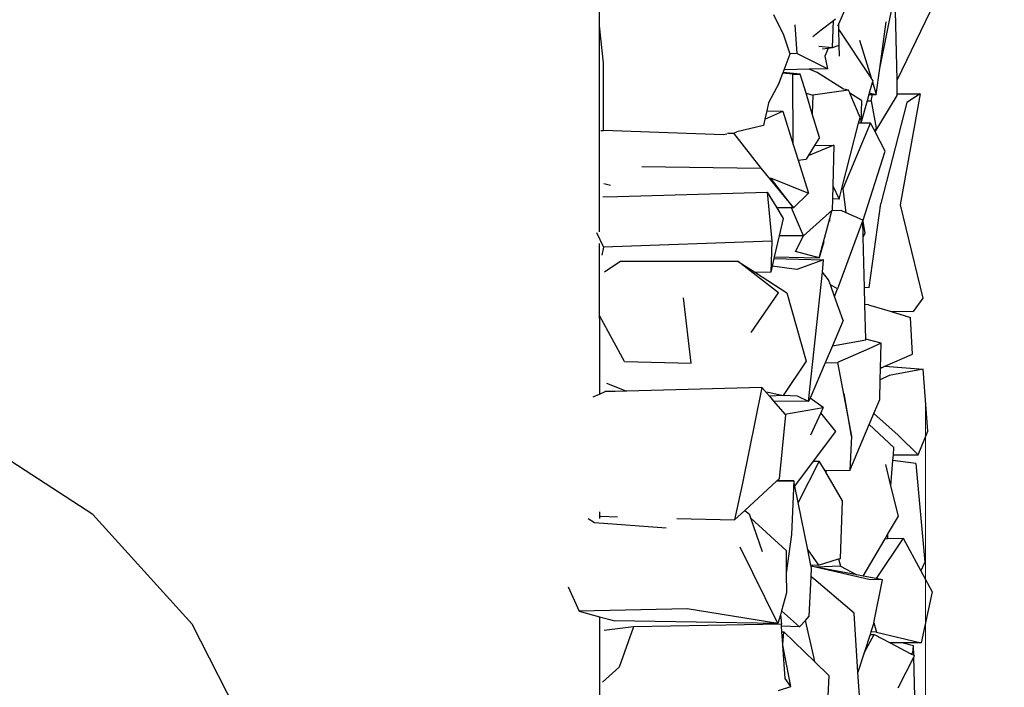
# Model space of a CAD drawing. Units: millimetres. Extents: x -6897 to 5531, y -4830 to 3583.
# Drawn here: x 1349 to 2745, y 373 to 1319 of the extents above; entities that cross this region are included whole.
import ezdxf

# ---------------------------------------------------------------- set-up
doc = ezdxf.new("R2010")
doc.units = ezdxf.units.MM
doc.layers.add('Размеры', color=1, linetype='Continuous', lineweight=5)
doc.dimstyles.new('размеры Маф', dxfattribs={"dimtxt": 150, "dimasz": 50, "dimexe": 50, "dimexo": 0.0625, "dimgap": 0.09, "dimtad": 1, "dimdec": 0, "dimzin": 0, "dimdsep": 46, "dimtxsty": 'Standard', "dimblk": 'ARCHTICK', "dimcen": 0.09, "dimdle": 50, "dimclrd": 256, "dimclre": 256, "dimclrt": 256, "dimadec": 0, "dimazin": 0, "dimtfac": 1, "dimtdec": 0, "dimtix": 1, "dimtofl": 0, "dimtmove": 0, "dimatfit": 3, "dimfxl": 1, "dimtolj": 1, "dimtzin": 0, "dimlwd": -1, "dimlwe": -1, "dimarcsym": 1})

# ---------------------------------------------------------------- blocks, each defined once
blk = doc.blocks.new('_ArchTick')
at = {"color": 0, "linetype": 'ByBlock', "const_width": 0.15}
blk.add_lwpolyline([(-0.5, -0.5), (0.5, 0.5)], dxfattribs=at)
blk = doc.blocks.new('*D13')
at = {"layer": 'Defpoints', "color": 0, "transparency": 16777216}
for p in [(-2821.8, 3532.7), (5481.1, 3532.7), (-3662.3, -3698.7)]:
    blk.add_point(p, dxfattribs=at)
at = {"layer": 'Размеры', "transparency": 16777216}
for p, q in [((5481.1, -3748.7), (5481.1, 3582.7)), ((-2821.8, 3532.7), (5531.1, 3532.7)), ((-3662.2, -3698.7), (5531.1, -3698.7))]:
    blk.add_line(p, q, dxfattribs=at)
at = {"layer": 'Размеры', "transparency": 16777216, "xscale": 50, "yscale": 50, "zscale": 50}
for p, rotation in [((5481.1, 3532.7), 90), ((5481.1, -3698.7), 270)]:
    blk.add_blockref('_ArchTick', p, dxfattribs=dict(at, rotation=rotation))
at = {"layer": 'Размеры', "transparency": 16777216, "insert": (5406, -83), "char_height": 150, "attachment_point": 5, "rotation": 90}
blk.add_mtext('\\A1;7231', dxfattribs=at)
blk = doc.blocks.new('*D14')
at = {"layer": 'Defpoints', "color": 0, "transparency": 16777216}
for p in [(2632.9, 779.8), (-5169.5, 632.9), (2632.9, -4384.1)]:
    blk.add_point(p, dxfattribs=at)
at = {"layer": 'Размеры', "transparency": 16777216}
for p, q in [((2632.9, 779.8), (2632.9, -4434.1)), ((-5169.5, 632.8), (-5169.5, -4434.1)), ((-5219.5, -4384.1), (2682.9, -4384.1))]:
    blk.add_line(p, q, dxfattribs=at)
at = {"layer": 'Размеры', "transparency": 16777216, "xscale": 50, "yscale": 50, "zscale": 50, "rotation": 180}
blk.add_blockref('_ArchTick', (-5169.5, -4384.1), dxfattribs=at)
at = {"layer": 'Размеры', "transparency": 16777216, "xscale": 50, "yscale": 50, "zscale": 50}
blk.add_blockref('_ArchTick', (2632.9, -4384.1), dxfattribs=at)
at = {"layer": 'Размеры', "transparency": 16777216, "insert": (-1268.3, -4309), "char_height": 150, "attachment_point": 5}
blk.add_mtext('\\A1;7802', dxfattribs=at)
blk = doc.blocks.new('*D15')
at = {"layer": 'Defpoints', "color": 0, "transparency": 16777216}
for p in [(-114.2, 1954), (5017.5, 1954), (-3983.1, -1747.2)]:
    blk.add_point(p, dxfattribs=at)
at = {"layer": 'Размеры', "transparency": 16777216}
for p, q in [((5017.5, -1797.2), (5017.5, 2004)), ((-114.1, 1954), (5067.5, 1954)), ((-3983, -1747.2), (5067.5, -1747.2))]:
    blk.add_line(p, q, dxfattribs=at)
at = {"layer": 'Размеры', "transparency": 16777216, "xscale": 50, "yscale": 50, "zscale": 50}
for p, rotation in [((5017.5, 1954), 90), ((5017.5, -1747.2), 270)]:
    blk.add_blockref('_ArchTick', p, dxfattribs=dict(at, rotation=rotation))
at = {"layer": 'Размеры', "transparency": 16777216, "insert": (4942.4, 103.4), "char_height": 150, "attachment_point": 5, "rotation": 90}
blk.add_mtext('\\A1;3701', dxfattribs=at)

msp = doc.modelspace()

# ---------------------------------------------------------------- linework, layer by layer
for p, q in [((2170.6, 1379.4), (2170.6, 1018.1)), ((2568.3, 1249.8), (2589.9, 1358.7)), ((2592.6, 1233.9), (2589.9, 1358.7)), ((2417.5, 1326.5), (2426.1, 1308.8)), ((2521.3, 1339.7), (2510.1, 1313.6)), ((2639, 1329.6), (2592.6, 1233.9)), ((2447.5, 1311.9), (2450.6, 1271.2)), ((2484.9, 1304.4), (2502.7, 1317.9)), ((2501.2, 1279.5), (2502.7, 1317.9)), ((2502.7, 1317.9), (2505.5, 1320)), ((2510.1, 1313.6), (2508.4, 1309.7)), ((2510.2, 1305.4), (2510.1, 1313.6)), ((2568.3, 1249.8), (2577.4, 1316.1)), ((2176.7, 1257.6), (2170.8, 1310.2)), ((2426.1, 1308.8), (2431, 1298.7)), ((2431, 1298.7), (2440.8, 1270.7)), ((2473, 1295.3), (2484.9, 1304.4)), ((2555.9, 1236.4), (2510.2, 1305.4)), ((2510.6, 1282.8), (2510.2, 1305.4)), ((2539.3, 1290), (2555.9, 1236.4)), ((2432.5, 1248.1), (2440.9, 1270.6)), ((2450.6, 1271.2), (2440.8, 1270.7)), ((2440.8, 1270.7), (2440.9, 1270.6)), ((2493.9, 1249.5), (2450.6, 1271.2)), ((2481.8, 1281.5), (2501.2, 1279.5)), ((2486.7, 1277.8), (2495.1, 1278.8)), ((2493.1, 1274.1), (2490.2, 1267.3)), ((2495.1, 1278.8), (2493.1, 1274.1)), ((2495.1, 1278.8), (2501.2, 1279.5)), ((2501.2, 1279.5), (2510.6, 1282.8)), ((2510.9, 1267.4), (2510.6, 1282.8)), ((2176.6, 1221.8), (2176.7, 1257.6)), ((2490.2, 1267.3), (2493.9, 1249.5)), ((2425.5, 1229.5), (2430.6, 1243.3)), ((2430.6, 1243.3), (2431, 1244.2)), ((2444.9, 1241.8), (2430.6, 1243.3)), ((2431, 1244.2), (2432.5, 1248.1)), ((2455.4, 1241.7), (2431, 1244.2)), ((2468.2, 1248.9), (2432.5, 1248.1)), ((2493.9, 1249.5), (2468.2, 1248.9)), ((2479.4, 1244), (2468.2, 1248.9)), ((2516.9, 1220.5), (2479.4, 1244)), ((2563.2, 1213), (2568.3, 1249.8)), ((2425.5, 1229.5), (2410.4, 1201.2)), ((2444.9, 1241.8), (2455.4, 1241.7)), ((2445.5, 1142.2), (2444.9, 1241.8)), ((2458.6, 1231.3), (2455.4, 1241.7)), ((2463.6, 1214.9), (2458.6, 1231.3)), ((2557.7, 1230.8), (2553.3, 1215.5)), ((2558.3, 1232.9), (2555.9, 1236.4)), ((2558.3, 1232.9), (2557.7, 1230.8)), ((2557.7, 1230.8), (2563.2, 1213)), ((2593, 1213.9), (2592.6, 1233.9)), ((2176.6, 1161.9), (2176.6, 1221.8)), ((2463.6, 1214.9), (2473.3, 1212.2)), ((2472.5, 1185.6), (2463.6, 1214.9)), ((2523.8, 1219.3), (2473.3, 1212.2)), ((2523.8, 1219.3), (2517.2, 1220.5)), ((2525.5, 1215.1), (2523.8, 1219.3)), ((2525.6, 1215), (2525.5, 1215.1)), ((2542.3, 1204.6), (2525.6, 1215)), ((2540.1, 1180.1), (2525.6, 1215)), ((2553.3, 1215.5), (2552.6, 1213)), ((2553.3, 1215.5), (2563.2, 1213)), ((2410.4, 1201.2), (2407.9, 1189.6)), ((2473.3, 1212.2), (2472.5, 1185.6)), ((2542.3, 1204.6), (2541.1, 1172.4)), ((2550.1, 1204.1), (2541.1, 1172.4)), ((2552.6, 1213), (2550.1, 1204.1)), ((2550.1, 1204.1), (2555.7, 1204.1)), ((2552.6, 1213), (2557.6, 1213)), ((2555.7, 1204.1), (2557.6, 1213)), ((2555.7, 1204.1), (2563, 1165.2)), ((2557.6, 1213), (2563.2, 1213)), ((2561.5, 1160.1), (2593, 1211.6)), ((2606.5, 1201.4), (2569.8, 1058.6)), ((2593, 1213.9), (2625.5, 1214)), ((2593, 1211.6), (2593, 1213.9)), ((2625.5, 1214), (2597.1, 1056.5)), ((2625.5, 1214), (2606.5, 1201.4)), ((2407.9, 1189.6), (2405.4, 1178.1)), ((2405.4, 1178.1), (2430.7, 1189.5)), ((2407.9, 1189.6), (2430.7, 1189.5)), ((2430.7, 1189.5), (2445.5, 1142.2)), ((2405.4, 1178.1), (2403.4, 1168.8)), ((2482.7, 1151.8), (2472.5, 1185.6)), ((2516.2, 1079.7), (2555, 1172.4)), ((2555, 1172.4), (2538, 1172.1)), ((2538, 1172.1), (2538.1, 1172.4)), ((2538.1, 1172.4), (2540.1, 1180.1)), ((2541.1, 1172.4), (2538.1, 1172.4)), ((2560.9, 1161.2), (2555, 1172.4)), ((2172.7, 1162), (2176.6, 1161.9)), ((2176.6, 1161.8), (2176.6, 1161.9)), ((2346.6, 1155.7), (2176.6, 1161.8)), ((2360.8, 1158), (2365.6, 1160.1)), ((2403.4, 1168.8), (2365.7, 1160.1)), ((2514.4, 1079.8), (2538, 1172.1)), ((2563, 1165.2), (2560.9, 1161.2)), ((2561.5, 1160.1), (2560.9, 1161.2)), ((2576, 1132.7), (2561.5, 1160.1)), ((2351.5, 1156.8), (2346.6, 1155.7)), ((2352.2, 1158.2), (2360.8, 1158)), ((2360.8, 1158), (2399.3, 1108.5)), ((2482.7, 1151.8), (2475.8, 1140.7)), ((2445.5, 1142.2), (2452.5, 1119.7)), ((2502.9, 1141.2), (2466.5, 1125.8)), ((2475.8, 1140.7), (2466.5, 1125.8)), ((2475.8, 1140.7), (2502.9, 1141.2)), ((2502.9, 1141.2), (2501.4, 1083.5)), ((2544.3, 1033.6), (2576, 1132.7)), ((2452.5, 1119.7), (2463.8, 1121.5)), ((2452.5, 1119.7), (2467.1, 1073.1)), ((2466.5, 1125.8), (2463.8, 1121.5)), ((2231, 1111), (2399.3, 1108.5)), ((2399.3, 1108.5), (2446, 1052.2)), ((2446, 1052.2), (2413.2, 1094.9)), ((2413.2, 1094.9), (2467.1, 1073.1)), ((2177, 1086.7), (2186.2, 1084.5)), ((2501.4, 1083.5), (2500.9, 1065.1)), ((2501.4, 1083.5), (2510.5, 1064.8)), ((2510.5, 1064.8), (2514.4, 1079.8)), ((2514.4, 1079.8), (2516.2, 1079.7)), ((2520.5, 1045.4), (2516.2, 1079.7)), ((2175.4, 1067.7), (2196.8, 1068.3)), ((2196.8, 1068.3), (2408.7, 1074.7)), ((2408.7, 1074.7), (2415.2, 1004.9)), ((2408.7, 1074.7), (2422.2, 1052.2)), ((2467.1, 1073.1), (2446, 1052.2)), ((2500.9, 1065.1), (2500.5, 1049)), ((2510.5, 1064.8), (2500.9, 1065.1)), ((2422.2, 1052.2), (2431.2, 1037.3)), ((2443.2, 1052.2), (2422.2, 1052.2)), ((2459.8, 1012.5), (2443.2, 1052.2)), ((2446, 1052.2), (2443.2, 1052.2)), ((2500.5, 1049), (2459.8, 1012.5)), ((2497.3, 1037.3), (2500.2, 1048.2)), ((2500.2, 1048.2), (2500.5, 1049)), ((2513.5, 1048.5), (2500.2, 1048.2)), ((2520.5, 1045.4), (2513.5, 1048.5)), ((2553.2, 939.5), (2569.8, 1058.6)), ((2597.1, 1056.5), (2629.2, 924)), ((2431.2, 1037.3), (2425.4, 1012.4)), ((2482.1, 981.5), (2497.3, 1037.3)), ((2497.1, 1033.4), (2497.3, 1037.3)), ((2544.2, 1034.9), (2508, 937.6)), ((2544.2, 1034.9), (2520.5, 1045.4)), ((2544.2, 1034.9), (2544.3, 1033.6)), ((2544.8, 1010.6), (2544.2, 1034.9)), ((2544.3, 1033.6), (2547, 1015.7)), ((2166.4, 1017.1), (2176.5, 996.4)), ((2415.2, 1004.9), (2176.5, 996.4)), ((2415.2, 1004.9), (2413.6, 961)), ((2425.4, 1012.4), (2418.6, 982.8)), ((2459.8, 1012.5), (2425.4, 1012.4)), ((2448.9, 990.6), (2459.8, 1012.5)), ((2544.8, 1010.6), (2547, 1015.7)), ((2546.5, 939.1), (2544.8, 1010.6)), ((2170.6, 1001.5), (2170.7, 788.2)), ((2176.5, 996.4), (2174.1, 985.2)), ((2488.7, 1004), (2482.1, 981.5)), ((2418, 980.3), (2415.6, 969.7)), ((2418.6, 982.8), (2418, 980.3)), ((2418, 980.3), (2488.5, 978.4)), ((2418.6, 982.8), (2482.1, 981.5)), ((2482.1, 981.5), (2448.9, 990.6)), ((2488.5, 978.4), (2450.4, 964.8)), ((2486.7, 961.2), (2488.5, 978.4)), ((2184.3, 965.3), (2178, 961.2)), ((2200.6, 976), (2184.3, 965.3)), ((2367.2, 976.3), (2200.6, 976)), ((2424.5, 931.8), (2367.2, 976.3)), ((2367.2, 976.3), (2391.8, 960.6)), ((2415.6, 969.7), (2413.6, 961)), ((2450.4, 964.8), (2415.6, 969.7)), ((2413.6, 961), (2391.8, 960.6)), ((2391.8, 960.6), (2436.6, 931.8)), ((2467.3, 777.7), (2486.7, 961.2)), ((2495.6, 950.2), (2486.7, 961.2)), ((2498.2, 943), (2495.6, 950.2)), ((2508, 937.6), (2498.2, 943)), ((2504.1, 926.5), (2498.2, 943)), ((2504.1, 926.5), (2508, 937.6)), ((2553.2, 939.5), (2546.5, 939.1)), ((2547.1, 915.1), (2546.5, 939.1)), ((2300.6, 832), (2290, 924.6)), ((2385.6, 875.7), (2424.5, 931.8)), ((2436.6, 931.8), (2463.6, 834.9)), ((2516.4, 892.6), (2504.1, 926.5)), ((2629.2, 924), (2615.4, 905.4)), ((2552.2, 914.7), (2547.1, 915.1)), ((2548.3, 866.1), (2547.1, 915.1)), ((2552.2, 914.7), (2582.7, 905.6)), ((2206.4, 834.5), (2171.4, 898.6)), ((2582.7, 905.6), (2615.4, 905.4)), ((2582.7, 905.6), (2611.7, 897)), ((2614.5, 844.7), (2611.7, 897)), ((2516.4, 892.6), (2501, 856.6)), ((2501, 856.6), (2548.3, 865.3)), ((2570.1, 860.5), (2548.3, 866.1)), ((2548.3, 865.3), (2548.3, 866.1)), ((2501, 856.6), (2490.7, 832.4)), ((2552.5, 852.4), (2508.4, 832.8)), ((2570.1, 860.5), (2552.5, 852.4)), ((2569.2, 824.6), (2570.1, 860.5)), ((2575.5, 827.9), (2614.5, 844.7)), ((2206.4, 834.5), (2300.6, 832)), ((2463.6, 834.9), (2431.1, 786.3)), ((2490.7, 832.4), (2469.3, 782.4)), ((2490.7, 832.4), (2508.4, 832.8)), ((2508.4, 832.8), (2527.9, 728.6)), ((2568.8, 808.7), (2569.2, 824.6)), ((2571.3, 826.1), (2569.2, 824.6)), ((2571.3, 826.1), (2575.5, 827.9)), ((2575.5, 827.9), (2629.5, 823.8)), ((2629.5, 823.8), (2581.3, 814.7)), ((2636.4, 735.9), (2629.5, 823.8)), ((2581.3, 814.7), (2568.8, 808.7)), ((2180.8, 803.6), (2184.5, 802.1)), ((2184.5, 802.1), (2209, 792.5)), ((2400.8, 797.8), (2209, 792.5)), ((2400.8, 797.8), (2373.7, 662.1)), ((2400.8, 797.8), (2411.6, 785.2)), ((2568, 780.4), (2568.8, 808.7)), ((2162, 784.4), (2170.7, 788.2)), ((2170.7, 788.2), (2178.8, 791.7)), ((2193.1, 792.1), (2178.8, 791.7)), ((2209, 792.5), (2193.1, 792.1)), ((2408, 791.4), (2431, 786.2)), ((2431, 786.2), (2411.6, 785.2)), ((2411.6, 785.2), (2417.6, 778.3)), ((2431.1, 786.3), (2431, 786.2)), ((2451.5, 785.1), (2431.1, 786.3)), ((2467.3, 777.7), (2451.5, 785.1)), ((2469.3, 782.4), (2467.3, 777.7)), ((2487.8, 769.3), (2469.3, 782.4)), ((2527.9, 728.6), (2517.5, 788.9)), ((2467.3, 777.7), (2417.6, 778.3)), ((2417.6, 778.3), (2433.4, 759.9)), ((2433.4, 759.9), (2487.8, 769.3)), ((2487.8, 769.3), (2484.4, 761.9)), ((2559.7, 760.8), (2568, 780.4)), ((2434.5, 758.7), (2425.3, 668.1)), ((2433.4, 759.9), (2434.5, 758.7)), ((2484.4, 761.9), (2469.9, 730.2)), ((2505.7, 735), (2484.4, 761.9)), ((2553.2, 745.3), (2559.7, 760.8)), ((2559.7, 760.8), (2594, 729.8)), ((2525.7, 680.1), (2553.2, 745.3)), ((2588.2, 712.5), (2553.2, 745.3)), ((1452.7, 617.8), (1276.5, 731.8)), ((2474.2, 693), (2505.7, 735)), ((2527.9, 728.6), (2525.7, 680.1)), ((2594, 729.8), (2622.5, 702.3)), ((2622.5, 702.3), (2636.4, 735.9)), ((2587.4, 702), (2588.2, 712.5)), ((2586.8, 694.1), (2587.4, 702)), ((2587.4, 702), (2622.5, 702.3)), ((2447.8, 657.7), (2474.2, 693)), ((2482.4, 693.3), (2452.6, 634.4)), ((2474.2, 693), (2482.4, 693.3)), ((2490.6, 679.3), (2482.4, 693.3)), ((2584, 658.1), (2576.5, 688.5)), ((2584, 658.1), (2586.8, 694.1)), ((2619.2, 689.7), (2586.8, 694.1)), ((2619.2, 689.7), (2631.9, 549.8)), ((2492.3, 679.4), (2490.6, 679.3)), ((2491.6, 677.6), (2490.6, 679.3)), ((2492.3, 679.4), (2491.6, 677.6)), ((2515.3, 637.1), (2491.6, 677.6)), ((2525.7, 680.1), (2492.3, 679.4)), ((2373.7, 662.1), (2362.4, 609.9)), ((2376.9, 623.4), (2422.2, 665.2)), ((2422.2, 665.2), (2422.3, 665.3)), ((2446.3, 665.1), (2422.2, 665.2)), ((2422.3, 665.3), (2425.3, 668.1)), ((2423.4, 665.3), (2446.3, 665.1)), ((2446.3, 665.1), (2443.1, 589.2)), ((2447.8, 657.7), (2446.3, 665.1)), ((2452.6, 634.4), (2447.8, 657.7)), ((2594.5, 615.2), (2584, 658.1)), ((2466.1, 567.5), (2452.6, 634.4)), ((2512.5, 555.3), (2515.3, 637.1)), ((1593.5, 462), (1452.7, 617.8)), ((2170.7, 621.3), (2170.7, 611.9)), ((2171.5, 615.1), (2172.3, 615)), ((2172.3, 615), (2196.3, 614.4)), ((2362.4, 609.9), (2376.9, 623.4)), ((2376.9, 623.4), (2383.4, 618.1)), ((2385.3, 612.6), (2383.4, 618.1)), ((2579.3, 589.3), (2594.5, 615.2)), ((2163.8, 605.8), (2155, 611.4)), ((2265.5, 598.4), (2163.8, 605.8)), ((2280.5, 612.1), (2362.4, 609.9)), ((2385.3, 612.6), (2435.5, 566.5)), ((2401.8, 564.7), (2385.3, 612.6)), ((2443.1, 589.2), (2435.6, 534.3)), ((2575.8, 583.3), (2579.3, 589.3)), ((2579.3, 589.3), (2579, 583.4)), ((2544.7, 530.2), (2575.8, 583.3)), ((2601.1, 584.1), (2562.9, 526.7)), ((2575.8, 583.3), (2579, 583.4)), ((2579, 583.4), (2601.1, 584.1)), ((2601.1, 584.1), (2626.2, 537.8)), ((2423.8, 463), (2370.4, 571.4)), ((2435.5, 566.5), (2435.6, 534.3)), ((2466.1, 567.5), (2481.4, 545.9)), ((2470.6, 545.5), (2466.1, 567.5)), ((2481.4, 545.9), (2470.6, 545.5)), ((2470.8, 544.4), (2470.6, 545.5)), ((2470.9, 544.2), (2470.8, 544.4)), ((2477.3, 543.1), (2470.8, 544.4)), ((2512.6, 544.5), (2477.3, 543.1)), ((2481.4, 545.9), (2509.6, 554.5)), ((2509.6, 554.5), (2512.5, 555.3)), ((2509.6, 554.5), (2512.6, 544.5)), ((2512.6, 544.5), (2535.6, 531.9)), ((2631.9, 549.8), (2626.2, 537.8)), ((2435.6, 534.3), (2435.7, 506.6)), ((2552.8, 525.5), (2470.9, 544.2)), ((2471.5, 541.1), (2470.9, 544.2)), ((2470.9, 529), (2471.5, 541.1)), ((2535.6, 531.9), (2477.3, 543.1)), ((2544.7, 530.2), (2535.6, 531.9)), ((2626.2, 537.8), (2642.3, 508.1)), ((2468.2, 473.3), (2470.9, 529)), ((2474.7, 526.3), (2470.9, 529)), ((2531.6, 477.9), (2474.7, 526.3)), ((2562.9, 526.7), (2544.7, 530.2)), ((2571.9, 525), (2552.8, 525.5)), ((2559.8, 464.2), (2571.9, 525)), ((2571.9, 525), (2562.9, 526.7)), ((2126.2, 515.1), (2142.2, 480.5)), ((2435.7, 506.6), (2428.8, 481)), ((2642.3, 508.1), (2626.8, 435.6)), ((2295.2, 483.8), (2142.2, 480.5)), ((2142.2, 480.5), (2170.7, 472.7)), ((2423.8, 463), (2295.2, 483.8)), ((2427.2, 475.3), (2423.8, 463)), ((2428.8, 481), (2427.2, 475.3)), ((2427.2, 475.3), (2428.9, 461.9)), ((2454.5, 458.5), (2428.8, 481)), ((2537.2, 394.2), (2531.6, 477.9)), ((1689.1, 275.1), (1593.5, 462)), ((2170.7, 472.7), (2170.8, 292.1)), ((2170.7, 472.7), (2185.5, 468.7)), ((2185.5, 468.7), (2192.3, 466.8)), ((2423.8, 463), (2192.3, 466.8)), ((2428.9, 461.9), (2218.8, 458.2)), ((2429, 459.5), (2428.9, 461.9)), ((2454.5, 458.5), (2462.8, 467.4)), ((2462.8, 467.4), (2468.2, 473.3)), ((2474.7, 415.7), (2462.8, 467.4)), ((2559.7, 463.9), (2555.6, 451.1)), ((2559.8, 464.2), (2559.7, 463.9)), ((2559.7, 463.9), (2563.7, 450.7)), ((2218.8, 458.2), (2177.4, 453.1)), ((2218.8, 458.2), (2198.8, 401.2)), ((2454.5, 458.5), (2429, 459.5)), ((2429.5, 451.2), (2429, 459.5)), ((2429.5, 451.2), (2432.3, 451.1)), ((2430.7, 433.2), (2429.5, 451.2)), ((2430.7, 433.2), (2432.3, 451.1)), ((2432.3, 451.1), (2476.1, 408.7)), ((2546, 421.4), (2560.1, 447.6)), ((2554.4, 447.6), (2546, 421.4)), ((2555.6, 451.1), (2554.4, 447.6)), ((2554.4, 447.6), (2560.1, 447.6)), ((2563.7, 450.7), (2555.6, 451.1)), ((2560.1, 447.6), (2582.9, 435.6)), ((2563.7, 450.7), (2626.8, 435.6)), ((2430.8, 432.2), (2430.7, 433.2)), ((2599.4, 435.6), (2582.9, 435.6)), ((2582.9, 435.6), (2612, 420.2)), ((2615.8, 431.5), (2599.4, 435.6)), ((2626.8, 435.6), (2599.4, 435.6)), ((2442, 373.8), (2430.8, 432.2)), ((2433.8, 385.3), (2430.8, 432.2)), ((2546, 421.4), (2537.2, 394.2)), ((2614.9, 420.9), (2612, 420.2)), ((2612, 420.2), (2616.2, 418)), ((2614.9, 420.9), (2615.8, 431.5)), ((2616.2, 418), (2615.8, 431.5)), ((2476.1, 408.7), (2474.7, 415.7)), ((2476.1, 408.7), (2496, 389.5)), ((2616.3, 416), (2593.5, 371.5)), ((2616.2, 418), (2617.1, 417.5)), ((2617.1, 417.5), (2616.3, 416)), ((2618.7, 333.6), (2616.3, 416)), ((2198.8, 401.2), (2175.1, 380)), ((2540.8, 340.1), (2537.2, 394.2)), ((2442, 373.8), (2433.8, 385.3)), ((2496, 389.5), (2492.7, 324.1)), ((2424.7, 368), (2442, 373.8))]:
    msp.add_line(p, q)

# ---------------------------------------------------------------- dimensions: what is measured, and where the dimension line sits
at = {"layer": 'Размеры'}
for base, p1, p2, picture, middle in [((5481.1, 3532.7), (-3662.3, -3698.7), (-2821.8, 3532.7), '*D13', (5406, -83)), ((5017.5, 1954), (-3983.1, -1747.2), (-114.2, 1954), '*D15', (4942.4, 103.4))]:
    dim = msp.add_linear_dim(base=base, p1=p1, p2=p2, angle=90, dimstyle='размеры Маф', dxfattribs=at)
    dim.commit()
    dim.dimension.update_dxf_attribs({"geometry": picture, "text_midpoint": middle})
dim = msp.add_linear_dim(base=(2632.9, -4384.1), p1=(-5169.5, 632.9), p2=(2632.9, 779.8), dimstyle='размеры Маф', dxfattribs=at)
dim.commit()
dim.dimension.update_dxf_attribs({"geometry": '*D14', "text_midpoint": (-1268.3, -4309)})

doc.saveas('drawing.dxf')
